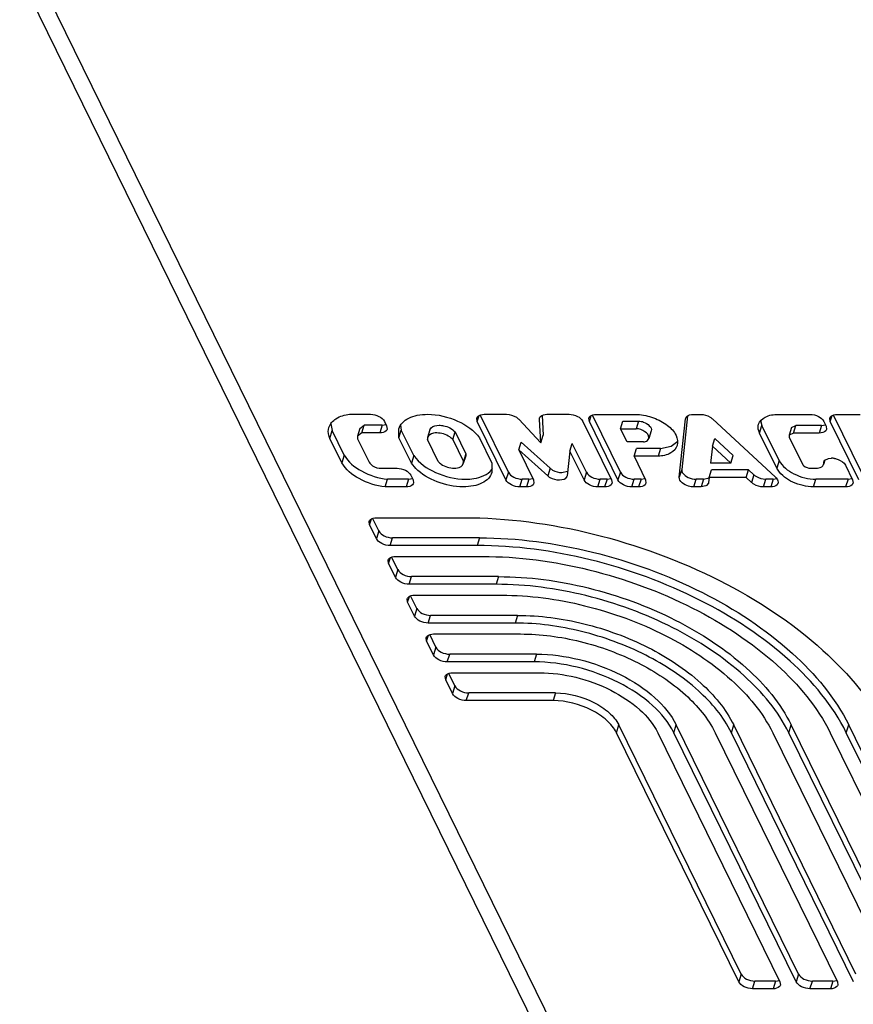
# Paper-space layout '5349-15DM18-1_CUST_1' of a CAD drawing. Units: inches. Extents: x 0 to 17, y 0 to 11.
# Drawn here: x 5.5 to 5.6, y 2.7 to 2.8 of the extents above; entities that cross this region are included whole.
import ezdxf

# ---------------------------------------------------------------- set-up
doc = ezdxf.new("R2010")
doc.units = ezdxf.units.IN
doc.header["$LTSCALE"] = 0.935
doc.header["$MEASUREMENT"] = 0
doc.layers.get('0').update_dxf_attribs({"linetype": 'CONTINUOUS'})

psp = doc.layouts.new('5349-15DM18-1_CUST_1')

# ---------------------------------------------------------------- linework, layer by layer
at = {"color": 7, "linetype": 'Continuous'}
for p, q in [((5.5523163894, 2.6564780697), (5.461699425, 2.8411360282)), ((5.5552204189, 2.6549598326), (5.464603454600001, 2.8396177911)), ((5.5013636979, 2.7883831154), (5.503878767200001, 2.7883831154)), ((5.5167039213, 2.7875393459), (5.516657300599999, 2.7879401067)), ((5.5167039213, 2.7875393459), (5.5169207391, 2.7882409684)), ((5.5204421036, 2.781429534), (5.517066463200001, 2.7883083657)), ((5.517540101900001, 2.7883831154), (5.5202061917, 2.7883831154)), ((5.5241811439, 2.7877735417), (5.524200616799999, 2.7879400216)), ((5.524494627799999, 2.7882584598), (5.5246445962, 2.7858643495)), ((5.5250831273, 2.7883831154), (5.5277389904, 2.7883831154)), ((5.530176523500001, 2.7875235033), (5.5301299028, 2.7879242642)), ((5.530176523500001, 2.7875235033), (5.5303933413, 2.7882251259)), ((5.5339069314, 2.781429534), (5.530539065399999, 2.7882925232)), ((5.531012704099999, 2.7883672729), (5.535973108099999, 2.7883672729)), ((5.540991276900001, 2.7808206485), (5.541752314299999, 2.7878398084)), ((5.5419760414, 2.7881915221), (5.541277182000001, 2.7817458378)), ((5.541752309600001, 2.7878398096), (5.5417776523, 2.7879218188)), ((5.541752314299999, 2.7878398084), (5.541770905, 2.7879239039)), ((5.542652543200001, 2.7883672729), (5.543557857300001, 2.7883672729)), ((5.5449800087, 2.787835904), (5.5525698305, 2.7808167441)), ((5.5528643388, 2.7883672716), (5.556717123099999, 2.7883672729)), ((5.5591468819, 2.7875235033), (5.5591002611, 2.7879242642)), ((5.5591468819, 2.7875235033), (5.5593636996, 2.7882251259)), ((5.5628772897, 2.781429534), (5.5595094238, 2.7882925232)), ((5.5599830624, 2.7883672729), (5.5627245626, 2.7883672729)), ((5.4990826824, 2.7872508516), (5.4992635105, 2.786418172)), ((5.5025965468, 2.7866759549), (5.502310641699999, 2.7857507656)), ((5.5025965468, 2.7866759549), (5.5031038694, 2.7870697331)), ((5.502817964299999, 2.7861445438), (5.5031038694, 2.7870697331)), ((5.5052632037, 2.7870697331), (5.5031038694, 2.7870697331)), ((5.5052632037, 2.7870697331), (5.5049772986, 2.7861445438)), ((5.5052632037, 2.7870697331), (5.505738049400001, 2.7871434368)), ((5.5055430717, 2.7875393459), (5.5058134792, 2.7869883134)), ((5.5058134792, 2.7869883134), (5.5058600999, 2.7865875526)), ((5.5072894038, 2.785540527), (5.507283989199999, 2.7866511743)), ((5.5074917066, 2.7870839092), (5.5075753089, 2.7864657163)), ((5.5201561984, 2.7805043447), (5.5167039213, 2.7875393459)), ((5.5216985715, 2.7877820337), (5.524358691000001, 2.7849391602)), ((5.524358691000001, 2.7849391602), (5.5241811439, 2.7877735417)), ((5.5294032949, 2.7875393459), (5.532855572000001, 2.7805043447)), ((5.5336210263, 2.7805043447), (5.530176523500001, 2.7875235033)), ((5.5339206737, 2.7866529957), (5.5342065788, 2.787578185)), ((5.5339206737, 2.7866529957), (5.5358076653, 2.7866529957)), ((5.5347048404, 2.785055032), (5.5339206737, 2.7866529957)), ((5.5342065788, 2.787578185), (5.536093570399999, 2.787578185)), ((5.536093570399999, 2.787578185), (5.5358076653, 2.7866529957)), ((5.5506459025, 2.7861287013), (5.5509318076, 2.7870538906)), ((5.550760962899999, 2.7876296493), (5.5509318076, 2.7870538906)), ((5.553007372100001, 2.7828243347), (5.5509318076, 2.7870538906)), ((5.5544737268, 2.7867826646), (5.554187821699999, 2.7858574754)), ((5.5544737385, 2.7867826609), (5.5550142288, 2.7870538906)), ((5.5547283237, 2.7861287013), (5.5550142288, 2.7870538906)), ((5.558101559600001, 2.7870538906), (5.5550142288, 2.7870538906)), ((5.558101559600001, 2.7870538906), (5.557815654500001, 2.7861287013)), ((5.558101559600001, 2.7870538906), (5.558576405299999, 2.7871275943)), ((5.5583814276, 2.7875235033), (5.5586518351, 2.7869724709)), ((5.5586518351, 2.7869724709), (5.5586984559, 2.78657171)), ((5.5625913846, 2.7805043447), (5.5591468819, 2.7875235033)), ((5.498977605399999, 2.7854929827), (5.4992635105, 2.786418172)), ((5.5004214648, 2.7825507067), (5.498977605399999, 2.7854929827)), ((5.5007073699, 2.7834758959), (5.4992635105, 2.786418172)), ((5.502817964299999, 2.7861445438), (5.502310641799999, 2.7857507656)), ((5.502310641799999, 2.7857507656), (5.5023263951, 2.7854281386)), ((5.5049772986, 2.7861445438), (5.502817964299999, 2.7861445438)), ((5.5072894038, 2.785540527), (5.5075753089, 2.7864657163)), ((5.5087800128, 2.7825029851), (5.5072894038, 2.785540527)), ((5.509065917899999, 2.7834281744), (5.5075753089, 2.7864657163)), ((5.5107247888, 2.7855878879), (5.5107039945, 2.7853415908)), ((5.5110106084, 2.7865131028), (5.5107247033, 2.7855879135)), ((5.5137530726, 2.7853415908), (5.514038977699999, 2.78626678)), ((5.514038977699999, 2.78626678), (5.5153343393, 2.7836271107)), ((5.516972415900001, 2.785540527), (5.518463025, 2.7825029851)), ((5.524358691000001, 2.7849391602), (5.5246445962, 2.7858643495)), ((5.5373281604, 2.7854671567), (5.5373471494, 2.785610949)), ((5.5376141616, 2.7863923167), (5.537328256499999, 2.7854671275)), ((5.5449724838, 2.7845406149), (5.545258389, 2.7854658042)), ((5.545258389, 2.7854658042), (5.5474629202, 2.7834270278)), ((5.552721467, 2.7818991455), (5.5506459025, 2.7861287013)), ((5.5547283237, 2.7861287013), (5.5541878334, 2.7858574716)), ((5.5541878334, 2.7858574716), (5.5542163761, 2.7856121093)), ((5.5542163761, 2.7856121093), (5.5557849269, 2.7824157388)), ((5.557815654500001, 2.7861287013), (5.5547283237, 2.7861287013)), ((5.5023263951, 2.7854281386), (5.5037066121, 2.7826155521)), ((5.5119993561, 2.7827019214), (5.5107039945, 2.7853415908)), ((5.5137530726, 2.7853415908), (5.5150484342, 2.7827019214)), ((5.5217006333, 2.7841163857), (5.5219865384, 2.7850415749)), ((5.5219865384, 2.7850415749), (5.5254723934, 2.7818930621)), ((5.5278392928, 2.7839671751), (5.5281251979, 2.7848923644)), ((5.529824508200001, 2.781429534), (5.5281251979, 2.7848923644)), ((5.5366783463, 2.785055032), (5.5347048404, 2.785055032)), ((5.5387294492, 2.784258243), (5.5400024371, 2.7845462737)), ((5.5400024371, 2.7845462737), (5.540799988200001, 2.7851400114)), ((5.5449724838, 2.7845406149), (5.5447514336, 2.7825018386)), ((5.5471770151, 2.7825018386), (5.5449724838, 2.7845406149)), ((5.5007073699, 2.7834758959), (5.5004214648, 2.7825507067)), ((5.509065917899999, 2.7834281744), (5.5087800128, 2.7825029851)), ((5.5153136305, 2.7833807879), (5.5150277254, 2.7824555986)), ((5.5153343393, 2.7836271107), (5.5150484342, 2.7827019214)), ((5.5153343393, 2.7836271107), (5.515313545, 2.7833808135)), ((5.5251864883, 2.7809678728), (5.5217006333, 2.7841163857)), ((5.5217006333, 2.7841163857), (5.5234731655, 2.7805043447)), ((5.5278392928, 2.7839671751), (5.5274957577, 2.7809728032)), ((5.5295386031, 2.7805043447), (5.5278392928, 2.7839671751)), ((5.5355498646, 2.7833330538), (5.5358357697, 2.784258243)), ((5.5384435441, 2.7833330538), (5.5355498646, 2.7833330538)), ((5.5355498646, 2.7833330538), (5.5369379933, 2.7805043447)), ((5.5387294492, 2.784258243), (5.5358357697, 2.784258243)), ((5.5387294492, 2.784258243), (5.5384435441, 2.7833330538)), ((5.5471770151, 2.7825018386), (5.5474629202, 2.7834270278)), ((5.5589090877, 2.7830692318), (5.5592486749, 2.7831045304)), ((5.5592486749, 2.7831045304), (5.559299702100001, 2.7831045304)), ((5.5093022819, 2.7818856505), (5.5087800128, 2.7825029851)), ((5.5150276399, 2.7824556243), (5.5150484342, 2.7827019214)), ((5.518463025, 2.7825029851), (5.5184684396, 2.7813923378)), ((5.5471770151, 2.7825018386), (5.5447514336, 2.7825018386)), ((5.553007372100001, 2.7828243347), (5.552721467, 2.7818991455)), ((5.5583264625, 2.7823422358), (5.5583463075, 2.782501838)), ((5.5584839158, 2.7828507029), (5.5583267605, 2.7823421481)), ((5.5583463075, 2.782501838), (5.5583550335, 2.7826180975)), ((5.558366152100001, 2.7826614401), (5.5584808178, 2.7828522522)), ((5.5584808178, 2.7828522522), (5.5589090877, 2.7830692318)), ((5.5609640066, 2.7822607608), (5.5618259304, 2.7805043447)), ((5.5049013041, 2.7818991462), (5.5070606384, 2.7818991462)), ((5.508724942200001, 2.781055378), (5.5089953497, 2.7805043455)), ((5.5204421036, 2.781429534), (5.5201561984, 2.7805043447)), ((5.5254723934, 2.7818930621), (5.5251864883, 2.7809678728)), ((5.5268817526, 2.7813733843), (5.527562874199999, 2.7815516175)), ((5.527478545499999, 2.780891236), (5.5272737001, 2.7806241243)), ((5.5274957577, 2.7809728032), (5.527477507, 2.7808915577)), ((5.529824508200001, 2.781429534), (5.5295386031, 2.7805043447)), ((5.5339069314, 2.781429534), (5.5336210263, 2.7805043447)), ((5.541277182000001, 2.7817458378), (5.540991276900001, 2.7808206485)), ((5.5438862414, 2.7805857644), (5.5445633189, 2.7807611522)), ((5.5445647317, 2.7807798603), (5.544500563400001, 2.7801880396)), ((5.5445647317, 2.7807798603), (5.5448506368, 2.7817050496)), ((5.549038990900001, 2.7807798603), (5.5445647317, 2.7807798603)), ((5.549324896, 2.7817050496), (5.5448506368, 2.7817050496)), ((5.549038990900001, 2.7807798603), (5.549324896, 2.7817050496)), ((5.5496747046, 2.7801919441), (5.549038990900001, 2.7807798603)), ((5.549324896, 2.7817050496), (5.5499606097, 2.7811171334)), ((5.5499606097, 2.7811171334), (5.5496747046, 2.7801919441)), ((5.5528580426, 2.7816598684), (5.552721467, 2.7818991455)), ((5.5568038883, 2.7818991455), (5.55744394, 2.7818991455)), ((5.5056441, 2.7796605747), (5.5059300051, 2.780585764)), ((5.5081591697, 2.7796605747), (5.5056441, 2.7796605747)), ((5.508445074400001, 2.780585764), (5.5059300051, 2.780585764)), ((5.508445074400001, 2.780585764), (5.5081591693, 2.7796605747)), ((5.5084450748, 2.780585764), (5.508919920499999, 2.7806594677)), ((5.5089953497, 2.7805043455), (5.5090419711, 2.7801035834)), ((5.521820501000001, 2.7796605752), (5.5221064061, 2.7805857644)), ((5.522636986799999, 2.7796605752), (5.521820501000001, 2.7796605752)), ((5.5229228919, 2.7805857644), (5.5221064061, 2.7805857644)), ((5.5229228919, 2.7805857644), (5.522636986799999, 2.7796605752)), ((5.5229228919, 2.7805857644), (5.523397735700001, 2.7806594682)), ((5.5234731655, 2.7805043447), (5.5235197862, 2.7801035839)), ((5.5271670973, 2.7805619713), (5.5265958475, 2.780448195)), ((5.5272737001, 2.7806241243), (5.5271670973, 2.7805619713)), ((5.5312029076, 2.7796605752), (5.5314888127, 2.7805857644)), ((5.5320193915, 2.7796605752), (5.5312029076, 2.7796605752)), ((5.5323052966, 2.7805857644), (5.5314888127, 2.7805857644)), ((5.5323052966, 2.7805857644), (5.5320193915, 2.7796605752)), ((5.5323052966, 2.7805857644), (5.5327801423, 2.7806594682)), ((5.532855572000001, 2.7805043447), (5.5329021928, 2.7801035839)), ((5.5352853289, 2.7796605752), (5.535571234, 2.7805857644)), ((5.5361018146, 2.7796605752), (5.5352853289, 2.7796605752)), ((5.5363877197, 2.7805857644), (5.535571234, 2.7805857644)), ((5.5363877197, 2.7805857644), (5.5361018146, 2.7796605752)), ((5.5363877197, 2.7805857644), (5.536862563500001, 2.7806594682)), ((5.5369379933, 2.7805043447), (5.5369846141, 2.7801035839)), ((5.5427196273, 2.7796605752), (5.5430055324, 2.7805857644)), ((5.5436003363, 2.7796605752), (5.5427196273, 2.7796605752)), ((5.5438862414, 2.7805857644), (5.5430055324, 2.7805857644)), ((5.5438862414, 2.7805857644), (5.5436003363, 2.7796605752)), ((5.5441730006, 2.7797750385), (5.5436003363, 2.7796605752)), ((5.5442796838, 2.779837555), (5.5441730006, 2.7797750385)), ((5.544483025700001, 2.780103618), (5.5442796838, 2.779837555)), ((5.544500563400001, 2.7801880396), (5.5444819728, 2.7801039442)), ((5.5519758038, 2.7796605752), (5.5510968561, 2.7796605752)), ((5.5510968565, 2.7796605752), (5.551382761599999, 2.7805857644)), ((5.5522617089, 2.7805857644), (5.551382761599999, 2.7805857644)), ((5.5522617089, 2.7805857644), (5.5519758038, 2.7796605752)), ((5.5522617089, 2.7805857644), (5.552716430399999, 2.7806525564)), ((5.557136964800001, 2.7796605752), (5.5574228699, 2.7805857644)), ((5.5609897498, 2.7796605752), (5.557136964800001, 2.7796605752)), ((5.5612756549, 2.7805857644), (5.5574228699, 2.7805857644)), ((5.5612756549, 2.7805857644), (5.5609897498, 2.7796605752)), ((5.5612756549, 2.7805857644), (5.5617505006, 2.7806594682)), ((5.5618259304, 2.7805043447), (5.5618725511, 2.7801035839)), ((5.5037579826, 2.7751146945), (5.5037114153, 2.7755149951)), ((5.5037579826, 2.7751146945), (5.5039745513, 2.7758155113)), ((5.504575705800001, 2.7734483497), (5.5037579826, 2.7751146945)), ((5.5048616109, 2.7743735389), (5.5041208177, 2.7758831169)), ((5.5045932029, 2.7759574951), (5.51503938, 2.7759574951)), ((5.5048616109, 2.7743735389), (5.504575705800001, 2.7734483497)), ((5.506238099, 2.7726055491), (5.5065240041, 2.7735307384)), ((5.5166842761, 2.7726055491), (5.506238099, 2.7726055491)), ((5.5169701812, 2.7735307384), (5.5065240041, 2.7735307384)), ((5.5169701812, 2.7735307384), (5.5166842761, 2.7726055491)), ((5.506880934400001, 2.7712955883), (5.517327111499999, 2.7712955883)), ((5.5060457116, 2.7704527852), (5.5059991443, 2.770853087)), ((5.5060457116, 2.7704527852), (5.506262281000001, 2.7711536041)), ((5.5068634325, 2.7687864454), (5.5060457116, 2.7704527852)), ((5.5071493376, 2.7697116347), (5.506408546, 2.7712212091)), ((5.5071493376, 2.7697116347), (5.5068634325, 2.7687864454)), ((5.508525830599999, 2.7679436424), (5.5088117357, 2.7688688316)), ((5.5189720077, 2.7679436424), (5.508525830599999, 2.7679436424)), ((5.5192579128, 2.7688688316), (5.5088117357, 2.7688688316)), ((5.5192579128, 2.7688688316), (5.5189720077, 2.7679436424)), ((5.5094370691, 2.7650497279), (5.508696277599999, 2.7665593024)), ((5.509168666, 2.7666336816), (5.519614843099999, 2.7666336816)), ((5.508333443200001, 2.7657908785), (5.508286875800001, 2.7661911803)), ((5.508333443200001, 2.7657908785), (5.5085500126, 2.7664916973)), ((5.509151163999999, 2.7641245387), (5.508333443200001, 2.7657908785)), ((5.5094370691, 2.7650497279), (5.509151163999999, 2.7641245387)), ((5.5108135621, 2.7632817356), (5.5110994672, 2.7642069249)), ((5.5215456443, 2.7642069249), (5.5110994672, 2.7642069249)), ((5.5215456443, 2.7642069249), (5.5212597392, 2.7632817356)), ((5.5212597392, 2.7632817356), (5.5108135621, 2.7632817356)), ((5.510621176, 2.7611289768), (5.5108377448, 2.7618297935)), ((5.511724804400001, 2.7603878212), (5.510984011100001, 2.7618973991)), ((5.5114563963, 2.7619717773), (5.5219025734, 2.7619717773)), ((5.510621176, 2.7611289768), (5.5105746088, 2.7615292773)), ((5.5114388993, 2.7594626319), (5.510621176, 2.7611289768)), ((5.511724804400001, 2.7603878212), (5.5114388993, 2.7594626319)), ((5.5131012925, 2.7586198314), (5.5133871976, 2.7595450206)), ((5.523833374600001, 2.7595450206), (5.5133871976, 2.7595450206)), ((5.523833374600001, 2.7595450206), (5.5235474695, 2.7586198314)), ((5.5235474695, 2.7586198314), (5.5131012925, 2.7586198314)), ((5.5129089063, 2.7564670725), (5.5131254751, 2.7571678893)), ((5.5140125347, 2.7557259169), (5.5132717414, 2.7572354949)), ((5.5137441266, 2.7573098731), (5.5241903037, 2.7573098731)), ((5.5129089063, 2.7564670725), (5.5128623391, 2.7568673731)), ((5.513726629600001, 2.7548007277), (5.5129089063, 2.7564670725)), ((5.5140125347, 2.7557259169), (5.513726629600001, 2.7548007277)), ((5.5153890228, 2.7539579271), (5.515674927899999, 2.7548831164)), ((5.526121105, 2.7548831164), (5.515674927899999, 2.7548831164)), ((5.526121105, 2.7548831164), (5.5258351999, 2.7539579271)), ((5.5258351999, 2.7539579271), (5.5153890228, 2.7539579271)), ((5.533434735599999, 2.7501051124), (5.5337206407, 2.7510303017)), ((5.5481294259, 2.7201604818), (5.533434735599999, 2.7501051124)), ((5.548415331, 2.721085671), (5.5337206407, 2.7510303017)), ((5.5384014298, 2.7501051124), (5.5530961202, 2.7201604818)), ((5.5403424403, 2.7501051124), (5.540628345499999, 2.7510303017)), ((5.555037130700001, 2.7201604818), (5.5403424403, 2.7501051124)), ((5.555323035800001, 2.721085671), (5.540628345499999, 2.7510303017)), ((5.5453091346, 2.7501051124), (5.560003825, 2.7201604818)), ((5.5472501451, 2.7501051124), (5.5475360503, 2.7510303017)), ((5.561944835499999, 2.7201604818), (5.5472501451, 2.7501051124)), ((5.5622307406, 2.721085671), (5.5475360503, 2.7510303017)), ((5.552216839400001, 2.7501051124), (5.5669115298, 2.7201604818)), ((5.5541578537, 2.7501051124), (5.5544437588, 2.7510303017)), ((5.568852543999999, 2.7201604818), (5.5541578537, 2.7501051124)), ((5.5691384491, 2.721085671), (5.5544437588, 2.7510303017)), ((5.5591245479, 2.7501051124), (5.5738192383, 2.7201604818)), ((5.5610655622, 2.7501051124), (5.561351467300001, 2.7510303017)), ((5.5757602525, 2.7201604818), (5.5610655622, 2.7501051124)), ((5.5760461576, 2.721085671), (5.561351467300001, 2.7510303017)), ((5.548415331, 2.721085671), (5.5481294259, 2.7201604818)), ((5.555323035800001, 2.721085671), (5.555037130700001, 2.7201604818)), ((5.549791819099999, 2.7193176812), (5.550077724199999, 2.7202428705)), ((5.5522608999, 2.7193176812), (5.549791819099999, 2.7193176812)), ((5.552546805, 2.7202428705), (5.550077724199999, 2.7202428705)), ((5.552546805, 2.7202428705), (5.5522608999, 2.7193176812)), ((5.552546805, 2.7202428705), (5.553020366799999, 2.7203162279)), ((5.5530961202, 2.7201604818), (5.5531426874, 2.7197601812)), ((5.5566995289, 2.7193176787), (5.556985434, 2.720242868)), ((5.559168602200001, 2.7193176787), (5.5566995289, 2.7193176787)), ((5.5594545073, 2.720242868), (5.556985434, 2.720242868)), ((5.5594545073, 2.720242868), (5.559168602200001, 2.7193176787)), ((5.5594545073, 2.720242868), (5.5599280724, 2.7203162263)), ((5.560003825, 2.7201604818), (5.5600503924, 2.71976018))]:
    psp.add_line(p, q, dxfattribs=at)
for centre, radius, start, end in [((5.5592974533, 2.7811454364), 0.0019590953, 84.84730962760001, 89.9342328557), ((5.5592772958, 2.7809078845), 0.0021974979, 80.3671875516, 84.8801226581), ((5.5587981836, 2.7825275145), 0.0004523132, 162.7770629284, 168.4474831388), ((5.516931659299999, 2.7829211347), 0.0019241788, 321.7237802509, 327.3370513961)]:
    psp.add_arc(centre, radius, start, end, dxfattribs=at)
for points, knots in [([(5.498869946799999, 2.786814021), (5.4990022206, 2.7872420875), (5.499764841499999, 2.7880679085), (5.500792290900001, 2.7883164469), (5.5013636979, 2.7883831154)], [0, 0, 0, 0, 0.4378269095, 1, 1, 1, 1]), ([(5.503878767200001, 2.7883831154), (5.5042238511, 2.7883831154), (5.504859837100001, 2.7882223712), (5.5054125325, 2.7878053569), (5.5055430717, 2.7875393459)], [0, 0, 0, 0, 0.5380179472, 1, 1, 1, 1]), ([(5.507283989199999, 2.7866511743), (5.507365663, 2.7869153866), (5.507684891, 2.7874378687), (5.5084863479, 2.7879868948), (5.5095378391, 2.7883173892), (5.5103203776, 2.7883833311), (5.5107358642, 2.7883833311)], [0, 0, 0, 0, 0.2022096562, 0.4300362181, 0.6961994883, 1, 1, 1, 1]), ([(5.5107358642, 2.7883833311), (5.5119679072, 2.7883833311), (5.5142998299, 2.7878334735), (5.516338408099999, 2.7864492577), (5.516972415900001, 2.785540527)], [0, 0, 0, 0, 0.5264949439, 1, 1, 1, 1]), ([(5.516657300599999, 2.7879401067), (5.516678218200001, 2.7880076571), (5.5168666657, 2.7883114258), (5.517267528200001, 2.7883831154), (5.517540101900001, 2.7883831154)], [0, 0, 0, 0, 0.2059928305, 1, 1, 1, 1]), ([(5.5202061917, 2.7883831154), (5.5206238002, 2.7883831154), (5.521184466599999, 2.788215646), (5.521612225499999, 2.787874312), (5.5216985715, 2.7877820337)], [0, 0, 0, 0, 0.7676844365000001, 1, 1, 1, 1]), ([(5.524200616799999, 2.7879400216), (5.524221575, 2.7880076727), (5.524409284500001, 2.7883119108), (5.5248106599, 2.7883831154), (5.5250831273, 2.7883831154)], [0, 0, 0, 0, 0.2063065836, 1, 1, 1, 1]), ([(5.5277389904, 2.7883831154), (5.528084074400001, 2.7883831154), (5.5287200603, 2.7882223712), (5.5292727557, 2.7878053569), (5.5294032949, 2.7875393459)], [0, 0, 0, 0, 0.5380179472, 1, 1, 1, 1]), ([(5.5301299028, 2.7879242642), (5.530150820399999, 2.7879918146), (5.5303392679, 2.7882955833), (5.5307401304, 2.7883672729), (5.531012704099999, 2.7883672729)], [0, 0, 0, 0, 0.2059928305, 1, 1, 1, 1]), ([(5.535973108099999, 2.7883672729), (5.5366280786, 2.7883266074), (5.537912101900001, 2.788044227), (5.539534211399999, 2.7871819728), (5.540667770800001, 2.7860441605), (5.5408588525, 2.7850324987), (5.5407405476, 2.7846492593)], [0, 0, 0, 0, 0.2956330601, 0.5822870131, 0.8193111890000001, 1, 1, 1, 1]), ([(5.541769852000001, 2.7879242301), (5.541790897699999, 2.7879918356), (5.5419789275, 2.7882957937), (5.542380061499999, 2.7883672729), (5.542652543200001, 2.7883672729)], [0, 0, 0, 0, 0.2062575452, 1, 1, 1, 1]), ([(5.543557857300001, 2.7883672729), (5.5439486225, 2.7883672729), (5.5444733204, 2.7882182665), (5.544890903300001, 2.7879183096), (5.5449800087, 2.787835904)], [0, 0, 0, 0, 0.7630131184000001, 1, 1, 1, 1]), ([(5.550522181900001, 2.7871919544), (5.550637565800001, 2.7875653069), (5.551399789, 2.7882600646), (5.5523388377, 2.7883672716), (5.5528643388, 2.7883672716)], [0, 0, 0, 0, 0.4264820581, 1, 1, 1, 1]), ([(5.556717123099999, 2.7883672729), (5.5570622071, 2.7883672729), (5.557698193099999, 2.7882065287), (5.5582508884, 2.7877895143), (5.5583814276, 2.7875235033)], [0, 0, 0, 0, 0.5380179472, 1, 1, 1, 1]), ([(5.5591002611, 2.7879242642), (5.5591211788, 2.7879918146), (5.5593096263, 2.7882955833), (5.5597104888, 2.7883672729), (5.5599830624, 2.7883672729)], [0, 0, 0, 0, 0.2059928305, 1, 1, 1, 1]), ([(5.498977605399999, 2.7854929827), (5.4989302835, 2.785604197), (5.498782515, 2.7860253846), (5.4987737097, 2.7865025773), (5.498869946799999, 2.786814021)], [0, 0, 0, 0, 0.2704867134, 1, 1, 1, 1]), ([(5.511010693899999, 2.7865130772), (5.5110368787, 2.7865980969), (5.5112740852, 2.7869798665), (5.5117777498, 2.7870699502), (5.5121203, 2.7870699502)], [0, 0, 0, 0, 0.2061608994, 1, 1, 1, 1]), ([(5.5121203, 2.7870699502), (5.512301219299999, 2.7870699502), (5.512998373099999, 2.7869893823), (5.5136979343, 2.7866626658), (5.514038977699999, 2.78626678)], [0, 0, 0, 0, 0.2571893169, 1, 1, 1, 1]), ([(5.5373471494, 2.785610949), (5.5373388998, 2.7858905447), (5.536806629, 2.7864417691), (5.5361785187, 2.7866299686), (5.5358076653, 2.7866529957)], [0, 0, 0, 0, 0.4294852983, 1, 1, 1, 1]), ([(5.536093570399999, 2.787578185), (5.5363025269, 2.7875652104), (5.5369206198, 2.7874532818), (5.53775029, 2.7868352939), (5.5376140655, 2.7863923459)], [0, 0, 0, 0, 0.311184387, 1, 1, 1, 1]), ([(5.5506459025, 2.7861287013), (5.5506023112, 2.786217531), (5.5504652873, 2.7865513176), (5.550444662599999, 2.7869411217), (5.550522181900001, 2.7871919544)], [0, 0, 0, 0, 0.2737275722, 1, 1, 1, 1]), ([(5.5058600999, 2.7865875526), (5.5058391823, 2.7865200021), (5.505650734800001, 2.7862162335), (5.5052498723, 2.7861445438), (5.5049772986, 2.7861445438)], [0, 0, 0, 0, 0.2059928305, 1, 1, 1, 1]), ([(5.5118343949, 2.7861447609), (5.5117008819, 2.7861447609), (5.5112864656, 2.7861189592), (5.510811130900001, 2.7858682339), (5.5107247888, 2.7855878879)], [0, 0, 0, 0, 0.3127838684, 1, 1, 1, 1]), ([(5.5137530726, 2.7853415908), (5.513647436599999, 2.7854642139), (5.513105707899999, 2.7859224445), (5.512376833999999, 2.7861447609), (5.5118343949, 2.7861447609)], [0, 0, 0, 0, 0.2298061232, 1, 1, 1, 1]), ([(5.5366783463, 2.785055032), (5.5367578028, 2.7850646465), (5.5370121736, 2.7851122859), (5.5372742297, 2.7852917954), (5.5373281604, 2.7854671567)], [0, 0, 0, 0, 0.3037387945, 1, 1, 1, 1]), ([(5.5586984559, 2.78657171), (5.5586775382, 2.7865041596), (5.5584890907, 2.7862003909), (5.558088228200001, 2.7861287013), (5.557815654500001, 2.7861287013)], [0, 0, 0, 0, 0.2059928305, 1, 1, 1, 1]), ([(5.5407405476, 2.7846492593), (5.540622812100001, 2.7842678643), (5.5399017834, 2.7835415356), (5.5389654597, 2.783367561), (5.5384435441, 2.7833330538)], [0, 0, 0, 0, 0.432823669, 1, 1, 1, 1]), ([(5.5007073699, 2.7834758959), (5.501163135, 2.7826561096), (5.5028556637, 2.7813142666), (5.504836106900001, 2.7807002804), (5.5059300051, 2.780585764)], [0, 0, 0, 0, 0.4602729005, 1, 1, 1, 1]), ([(5.509065917899999, 2.7834281744), (5.509699926000001, 2.7825194433), (5.5117385045, 2.7811352277), (5.5140704272, 2.7805853703), (5.515302469600001, 2.7805853703)], [0, 0, 0, 0, 0.4735052815999999, 1, 1, 1, 1]), ([(5.5056441, 2.7796605747), (5.5045502014, 2.7797750912), (5.502569758200001, 2.7803890775), (5.5008772297, 2.7817309206), (5.5004214648, 2.7825507067)], [0, 0, 0, 0, 0.5397272837, 1, 1, 1, 1]), ([(5.5037066121, 2.7826155521), (5.5037602924, 2.7825284914), (5.5040753857, 2.7821706378), (5.5045391396, 2.7819706057), (5.5049013041, 2.7818991462)], [0, 0, 0, 0, 0.2169576678, 1, 1, 1, 1]), ([(5.5119993561, 2.7827019214), (5.5121049922, 2.7825792983), (5.5126467208, 2.7821210677), (5.5133755947, 2.7818987512), (5.5139180338, 2.7818987512)], [0, 0, 0, 0, 0.2298061233, 1, 1, 1, 1]), ([(5.5139180338, 2.7818987512), (5.514051546799999, 2.7818987512), (5.514465963099999, 2.7819245529), (5.5149412978, 2.7821752783), (5.5150276399, 2.7824556243)], [0, 0, 0, 0, 0.3127838684, 1, 1, 1, 1]), ([(5.553007372100001, 2.7828243347), (5.553353701, 2.7821185906), (5.5548201115, 2.7810123503), (5.5565073553, 2.7805857644), (5.5574228699, 2.7805857644)], [0, 0, 0, 0, 0.4619861313, 1, 1, 1, 1]), ([(5.5557849269, 2.7824157388), (5.555821846000001, 2.7823405055), (5.5560809751, 2.7820373345), (5.5564970064, 2.7818991455), (5.5568038883, 2.7818991455)], [0, 0, 0, 0, 0.214504333, 1, 1, 1, 1]), ([(5.55744394, 2.7818991455), (5.5575499798, 2.7818991455), (5.5578796352, 2.7819199603), (5.558257336, 2.7821192529), (5.5583264625, 2.7823422358)], [0, 0, 0, 0, 0.3123485324, 1, 1, 1, 1]), ([(5.5596450105, 2.7830743985), (5.5597896348, 2.7830499264), (5.5602905034, 2.7829140025), (5.5607973212, 2.7826004299), (5.5609640066, 2.7822607608)], [0, 0, 0, 0, 0.2793673763, 1, 1, 1, 1]), ([(5.5070606384, 2.7818991462), (5.507405722000001, 2.7818991462), (5.5080417076, 2.7817384022), (5.5085944026, 2.7813213886), (5.508724942200001, 2.781055378)], [0, 0, 0, 0, 0.5380178132, 1, 1, 1, 1]), ([(5.515016564500001, 2.779660181), (5.513950217100001, 2.779660181), (5.5118710824, 2.7800927536), (5.5100183857, 2.7811697781), (5.5093022819, 2.7818856505)], [0, 0, 0, 0, 0.5129364571, 1, 1, 1, 1]), ([(5.5184684396, 2.7813923378), (5.518386765700001, 2.7811281256), (5.518067537699999, 2.7806056434), (5.517266080800001, 2.7800566173), (5.516214589600001, 2.7797261229), (5.5154320511, 2.779660181), (5.515016564500001, 2.779660181)], [0, 0, 0, 0, 0.2022096562, 0.4300362181, 0.6961994883, 1, 1, 1, 1]), ([(5.515302469600001, 2.7805853703), (5.5156380871, 2.7805853703), (5.5167526675, 2.7806576812), (5.5179494179, 2.7811041171), (5.518442204199999, 2.7817291958)], [0, 0, 0, 0, 0.2965910002, 1, 1, 1, 1]), ([(5.5204421036, 2.781429534), (5.520572642699999, 2.7811635233), (5.5211253373, 2.7807465091), (5.5217613225, 2.7805857648), (5.5221064061, 2.7805857644)], [0, 0, 0, 0, 0.4619819908, 1, 1, 1, 1]), ([(5.5265958475, 2.780448195), (5.526209738099999, 2.780448195), (5.5256912437, 2.7805940557), (5.5252758564, 2.7808871536), (5.5251864883, 2.7809678728)], [0, 0, 0, 0, 0.7622565884999999, 1, 1, 1, 1]), ([(5.5254723934, 2.7818930621), (5.5255617613, 2.781812343), (5.525977148200001, 2.7815192447), (5.5264956429, 2.7813733843), (5.5268817526, 2.7813733843)], [0, 0, 0, 0, 0.2377428382, 1, 1, 1, 1]), ([(5.529824508200001, 2.781429534), (5.5299550474, 2.781163523), (5.530507742799999, 2.7807465086), (5.5311437288, 2.7805857644), (5.5314888127, 2.7805857644)], [0, 0, 0, 0, 0.4619820528, 1, 1, 1, 1]), ([(5.5339069314, 2.781429534), (5.5340374705, 2.7811635233), (5.5345901651, 2.7807465091), (5.5352261503, 2.7805857648), (5.535571234, 2.7805857644)], [0, 0, 0, 0, 0.4619819908, 1, 1, 1, 1]), ([(5.5427196273, 2.7796605752), (5.542505199600001, 2.7796605755), (5.5418275688, 2.7797589194), (5.540936547699999, 2.7803158626), (5.540991276900001, 2.7808206485)], [0, 0, 0, 0, 0.2969206569, 1, 1, 1, 1]), ([(5.541277182000001, 2.7817458378), (5.5412620843, 2.781606587), (5.5414248299, 2.781171726), (5.542076464, 2.7807371334), (5.5426829671, 2.7805857649), (5.5430055324, 2.7805857644)], [0, 0, 0, 0, 0.1868730817, 0.5696429302, 1, 1, 1, 1]), ([(5.5499606097, 2.7811171334), (5.5500497149, 2.7810347279), (5.5504672975, 2.7807347705), (5.5509919957, 2.7805857644), (5.5513827612, 2.7805857644)], [0, 0, 0, 0, 0.2369862783, 1, 1, 1, 1]), ([(5.5525698305, 2.7808167441), (5.552628144500001, 2.7807628146), (5.5528064867, 2.7805749964), (5.5529130011, 2.7802791437), (5.5528585084, 2.7801036136)], [0, 0, 0, 0, 0.3017544147, 1, 1, 1, 1]), ([(5.557136964800001, 2.7796605752), (5.5562828542, 2.7796605752), (5.554675012100001, 2.780046183), (5.5532729283, 2.7810222888), (5.5528580426, 2.7816598684)], [0, 0, 0, 0, 0.5289287903000001, 1, 1, 1, 1]), ([(5.5090419711, 2.7801035834), (5.509021053400001, 2.780036033), (5.5088326059, 2.7797322643), (5.5084317434, 2.7796605746), (5.5081591697, 2.7796605747)], [0, 0, 0, 0, 0.2059928293, 1, 1, 1, 1]), ([(5.521820501000001, 2.7796605752), (5.5214754174, 2.7796605755), (5.520839432200001, 2.7798213199), (5.5202867375, 2.780238334), (5.5201561984, 2.7805043447)], [0, 0, 0, 0, 0.5380180092, 1, 1, 1, 1]), ([(5.5235197862, 2.7801035839), (5.5234988686, 2.7800360336), (5.5233104216, 2.7797322654), (5.52290956, 2.7796605755), (5.522636986799999, 2.7796605752)], [0, 0, 0, 0, 0.2059928972, 1, 1, 1, 1]), ([(5.5312029076, 2.7796605752), (5.5308578237, 2.7796605752), (5.5302218377, 2.7798213194), (5.5296691423, 2.7802383337), (5.5295386031, 2.7805043447)], [0, 0, 0, 0, 0.5380179472, 1, 1, 1, 1]), ([(5.5329021928, 2.7801035839), (5.5328812751, 2.7800360335), (5.5326928276, 2.7797322648), (5.5322919651, 2.7796605752), (5.5320193915, 2.7796605752)], [0, 0, 0, 0, 0.2059928305, 1, 1, 1, 1]), ([(5.5352853289, 2.7796605752), (5.5349402452, 2.7796605755), (5.53430426, 2.7798213199), (5.533751565399999, 2.780238334), (5.5336210263, 2.7805043447)], [0, 0, 0, 0, 0.5380180092, 1, 1, 1, 1]), ([(5.5369846141, 2.7801035839), (5.5369636964, 2.7800360336), (5.536775249400001, 2.7797322654), (5.5363743878, 2.7796605755), (5.5361018146, 2.7796605752)], [0, 0, 0, 0, 0.2059928972, 1, 1, 1, 1]), ([(5.5510968561, 2.7796605752), (5.5507060909, 2.7796605751), (5.5501813929, 2.7798095816), (5.54976381, 2.7801095384), (5.5496747046, 2.7801919441)], [0, 0, 0, 0, 0.7630131176999999, 1, 1, 1, 1]), ([(5.5528585084, 2.7801036136), (5.552837537699999, 2.7800360636), (5.5526494068, 2.7797321551), (5.5522483527, 2.7796605755), (5.5519758038, 2.7796605752)], [0, 0, 0, 0, 0.2060430186, 1, 1, 1, 1]), ([(5.5618725511, 2.7801035839), (5.5618516335, 2.7800360335), (5.561663186000001, 2.7797322648), (5.5612623235, 2.7796605752), (5.5609897498, 2.7796605752)], [0, 0, 0, 0, 0.2059928305, 1, 1, 1, 1]), ([(5.5037114153, 2.7755149951), (5.503732309, 2.775582468), (5.5039205401, 2.7758858877), (5.504320942200001, 2.7759574951), (5.5045932029, 2.7759574951)], [0, 0, 0, 0, 0.2059928305, 1, 1, 1, 1]), ([(5.51503938, 2.7759574951), (5.5202888086, 2.7759574951), (5.5309528823, 2.7745191077), (5.545748334, 2.7690900641), (5.5580721466, 2.7610766682), (5.564184881799999, 2.7538696662), (5.5660322564, 2.7501051124)], [0, 0, 0, 0, 0.2647038428, 0.5366497761, 0.7885463575, 1, 1, 1, 1]), ([(5.5048616109, 2.7743735389), (5.5049920003, 2.7741078334), (5.5055440609, 2.773691298), (5.5061793165, 2.7735307384), (5.5065240041, 2.7735307384)], [0, 0, 0, 0, 0.4619820528, 1, 1, 1, 1]), ([(5.506238099, 2.7726055491), (5.5058934114, 2.7726055491), (5.5052581558, 2.7727661087), (5.5047060952, 2.7731826442), (5.504575705800001, 2.7734483497)], [0, 0, 0, 0, 0.5380179472, 1, 1, 1, 1]), ([(5.5610655622, 2.7501051124), (5.5594577129, 2.7533815647), (5.5541375378, 2.7596541273), (5.5434115958, 2.7666285292), (5.5305344799, 2.7713536588), (5.5212530791, 2.7726055491), (5.5166842761, 2.7726055491)], [0, 0, 0, 0, 0.2114536296, 0.4633502043, 0.7352961420999999, 1, 1, 1, 1]), ([(5.5169701812, 2.7735307384), (5.521538984, 2.7735307384), (5.530820384400001, 2.7722788482), (5.5436975002, 2.7675537189), (5.5544234425, 2.7605793169), (5.5597436179, 2.7543067542), (5.561351467300001, 2.7510303017)], [0, 0, 0, 0, 0.2647038428, 0.5366497761, 0.7885463575, 1, 1, 1, 1]), ([(5.5059991443, 2.770853087), (5.506020038, 2.7709205601), (5.5062082696, 2.7712239808), (5.506608673, 2.7712955883), (5.506880934400001, 2.7712955883)], [0, 0, 0, 0, 0.2059928305, 1, 1, 1, 1]), ([(5.517327111499999, 2.7712955883), (5.5216299216, 2.7712955883), (5.5303709649, 2.7701165824), (5.542498383300001, 2.765666547), (5.552599868200001, 2.7590981902), (5.5576103065, 2.753190812), (5.5591245479, 2.7501051124)], [0, 0, 0, 0, 0.2647038428, 0.5366497761, 0.7885463575, 1, 1, 1, 1]), ([(5.5071493376, 2.7697116347), (5.5072797273, 2.7694459284), (5.507831789500001, 2.7690293917), (5.508467047000001, 2.7688688316), (5.5088117357, 2.7688688316)], [0, 0, 0, 0, 0.4619820528, 1, 1, 1, 1]), ([(5.508525830599999, 2.7679436424), (5.508181141900001, 2.7679436424), (5.507545884400001, 2.7681042024), (5.5069938222, 2.7685207391), (5.5068634325, 2.7687864454)], [0, 0, 0, 0, 0.5380179472, 1, 1, 1, 1]), ([(5.5541578537, 2.7501051124), (5.552883129600001, 2.7527027268), (5.548665288500001, 2.7576757), (5.540161665299999, 2.7632050258), (5.5299526034, 2.7669511732), (5.5225942185, 2.7679436424), (5.5189720077, 2.7679436424)], [0, 0, 0, 0, 0.2114548163, 0.4633500379, 0.7352943798999999, 1, 1, 1, 1]), ([(5.5192579128, 2.7688688316), (5.522880123999999, 2.7688688316), (5.5302385094, 2.7678763623), (5.5404475715, 2.7641302145), (5.5489511943, 2.7586008887), (5.5531690349, 2.7536279158), (5.5544437588, 2.7510303017)], [0, 0, 0, 0, 0.2647056484, 0.5366499978, 0.7885452079, 1, 1, 1, 1]), ([(5.508286875800001, 2.7661911803), (5.508307769500001, 2.7662586533), (5.5084960012, 2.766562074), (5.508896404500001, 2.7666336816), (5.509168666, 2.7666336816)], [0, 0, 0, 0, 0.2059928305, 1, 1, 1, 1]), ([(5.519614843099999, 2.7666336816), (5.522971059600001, 2.7666336816), (5.529789086699999, 2.7657140935), (5.539248453, 2.7622430417), (5.547127617799999, 2.7571197583), (5.551035724099999, 2.7525119724), (5.552216839400001, 2.7501051124)], [0, 0, 0, 0, 0.2647056484, 0.5366499978, 0.7885452079, 1, 1, 1, 1]), ([(5.5094370691, 2.7650497279), (5.5095674588, 2.7647840216), (5.5101195211, 2.7643674849), (5.5107547786, 2.7642069249), (5.5110994672, 2.7642069249)], [0, 0, 0, 0, 0.4619820528, 1, 1, 1, 1]), ([(5.5215456443, 2.7642069249), (5.5242212299, 2.7642069249), (5.5296565809, 2.7634738267), (5.5371976151, 2.760706694), (5.543478907999999, 2.7566223977), (5.5465944617, 2.7529490575), (5.5475360503, 2.7510303017)], [0, 0, 0, 0, 0.2647056484, 0.5366499978, 0.7885452079, 1, 1, 1, 1]), ([(5.5108135621, 2.7632817356), (5.5104688735, 2.7632817356), (5.509833616, 2.7634422957), (5.5092815537, 2.7638588324), (5.509151163999999, 2.7641245387)], [0, 0, 0, 0, 0.5380179472, 1, 1, 1, 1]), ([(5.5472501451, 2.7501051124), (5.5463085565, 2.7520238684), (5.5431930025, 2.7556972089), (5.5369117091, 2.7597815052), (5.5293706751, 2.7625486375), (5.523935324500001, 2.7632817356), (5.5212597392, 2.7632817356)], [0, 0, 0, 0, 0.2114548163, 0.4633500379, 0.7352943798999999, 1, 1, 1, 1]), ([(5.5105746088, 2.7615292773), (5.5105955024, 2.7615967502), (5.5107837335, 2.76190017), (5.511184135700001, 2.7619717773), (5.5114563963, 2.7619717773)], [0, 0, 0, 0, 0.2059928305, 1, 1, 1, 1]), ([(5.5219025734, 2.7619717773), (5.5243121647, 2.7619717773), (5.5292071585, 2.7613115603), (5.535998498300001, 2.7588195231), (5.541655334500001, 2.7551412684), (5.5444611544, 2.7518331145), (5.5453091346, 2.7501051124)], [0, 0, 0, 0, 0.2647056484, 0.5366499978, 0.7885452079, 1, 1, 1, 1]), ([(5.5131012925, 2.7586198314), (5.5127566048, 2.7586198314), (5.512121349199999, 2.7587803909), (5.511569288600001, 2.7591969264), (5.5114388993, 2.7594626319)], [0, 0, 0, 0, 0.5380179472, 1, 1, 1, 1]), ([(5.511724804400001, 2.7603878212), (5.5118551937, 2.7601221157), (5.512407254299999, 2.7597055802), (5.5130425099, 2.7595450206), (5.5133871976, 2.7595450206)], [0, 0, 0, 0, 0.4619820528, 1, 1, 1, 1]), ([(5.523833374600001, 2.7595450206), (5.525562398, 2.7595450206), (5.529074717699999, 2.7590712946), (5.5339476227, 2.7572830929), (5.5380065809, 2.7546439577), (5.540019868099999, 2.7522702482), (5.540628345499999, 2.7510303017)], [0, 0, 0, 0, 0.2647154774, 0.5366492952, 0.7885367662999999, 1, 1, 1, 1]), ([(5.5403424403, 2.7501051124), (5.539733963, 2.7513450589), (5.5377206758, 2.7537187685), (5.5336617176, 2.7563579036), (5.5287888126, 2.7581461053), (5.5252764929, 2.7586198314), (5.5235474695, 2.7586198314)], [0, 0, 0, 0, 0.2114632337, 0.4633507048, 0.7352845226000001, 1, 1, 1, 1]), ([(5.5128623391, 2.7568673731), (5.5128832327, 2.756934846), (5.5130714638, 2.7572382658), (5.513471866000001, 2.7573098731), (5.5137441266, 2.7573098731)], [0, 0, 0, 0, 0.2059928305, 1, 1, 1, 1]), ([(5.5241903037, 2.7573098731), (5.5256533232, 2.7573098731), (5.5286252854, 2.756909028), (5.532748511699999, 2.7553959346), (5.5361830141, 2.7531628207), (5.537886564500001, 2.7511542977), (5.5384014298, 2.7501051124)], [0, 0, 0, 0, 0.2647154774, 0.5366492952, 0.7885367662999999, 1, 1, 1, 1]), ([(5.5153890228, 2.7539579271), (5.5150443351, 2.7539579271), (5.514409079500001, 2.7541184867), (5.5138570189, 2.7545350222), (5.513726629600001, 2.7548007277)], [0, 0, 0, 0, 0.5380179472, 1, 1, 1, 1]), ([(5.5140125347, 2.7557259169), (5.514142924, 2.7554602114), (5.5146949846, 2.755043676), (5.5153302402, 2.7548831164), (5.515674927899999, 2.7548831164)], [0, 0, 0, 0, 0.4619820528, 1, 1, 1, 1]), ([(5.526121105, 2.7548831164), (5.5276968356, 2.7548831164), (5.5300530594, 2.7542778873), (5.5325330228, 2.7526664049), (5.533445297, 2.751591393), (5.5337206407, 2.7510303017)], [0, 0, 0, 0, 0.5350243279, 0.7877837695000001, 1, 1, 1, 1]), ([(5.533434735599999, 2.7501051124), (5.533159392000001, 2.7506662035), (5.532247118300001, 2.7517412151), (5.529767155, 2.7533526978), (5.5274109309, 2.7539579271), (5.5258351999, 2.7539579271)], [0, 0, 0, 0, 0.212216135, 0.464975536, 1, 1, 1, 1]), ([(5.548415331, 2.721085671), (5.5485457204, 2.7208199655), (5.549097781, 2.7204034301), (5.549733036599999, 2.7202428705), (5.550077724199999, 2.7202428705)], [0, 0, 0, 0, 0.4619820528, 1, 1, 1, 1]), ([(5.555323035800001, 2.721085671), (5.5554534256, 2.7208199647), (5.556005487799999, 2.720403428), (5.556640745299999, 2.720242868), (5.556985434, 2.720242868)], [0, 0, 0, 0, 0.4619820528, 1, 1, 1, 1]), ([(5.549791819099999, 2.7193176812), (5.5494471315, 2.7193176812), (5.5488118759, 2.7194782408), (5.5482598153, 2.7198947762), (5.5481294259, 2.7201604818)], [0, 0, 0, 0, 0.5380179472, 1, 1, 1, 1]), ([(5.5531426874, 2.7197601812), (5.5531217938, 2.7196927083), (5.5529335627, 2.7193892885), (5.552533160499999, 2.7193176812), (5.5522608999, 2.7193176812)], [0, 0, 0, 0, 0.2059928305, 1, 1, 1, 1]), ([(5.5566995289, 2.7193176787), (5.5563548402, 2.7193176787), (5.5557195827, 2.7194782388), (5.5551675205, 2.7198947755), (5.555037130700001, 2.7201604818)], [0, 0, 0, 0, 0.5380179472, 1, 1, 1, 1]), ([(5.5600503924, 2.71976018), (5.560029498600001, 2.7196927069), (5.559841267, 2.7193892862), (5.5594408637, 2.7193176787), (5.559168602200001, 2.7193176787)], [0, 0, 0, 0, 0.2059928305, 1, 1, 1, 1])]:
    psp.add_open_spline(points, degree=3, knots=knots, dxfattribs=at)

doc.saveas('drawing.dxf')
